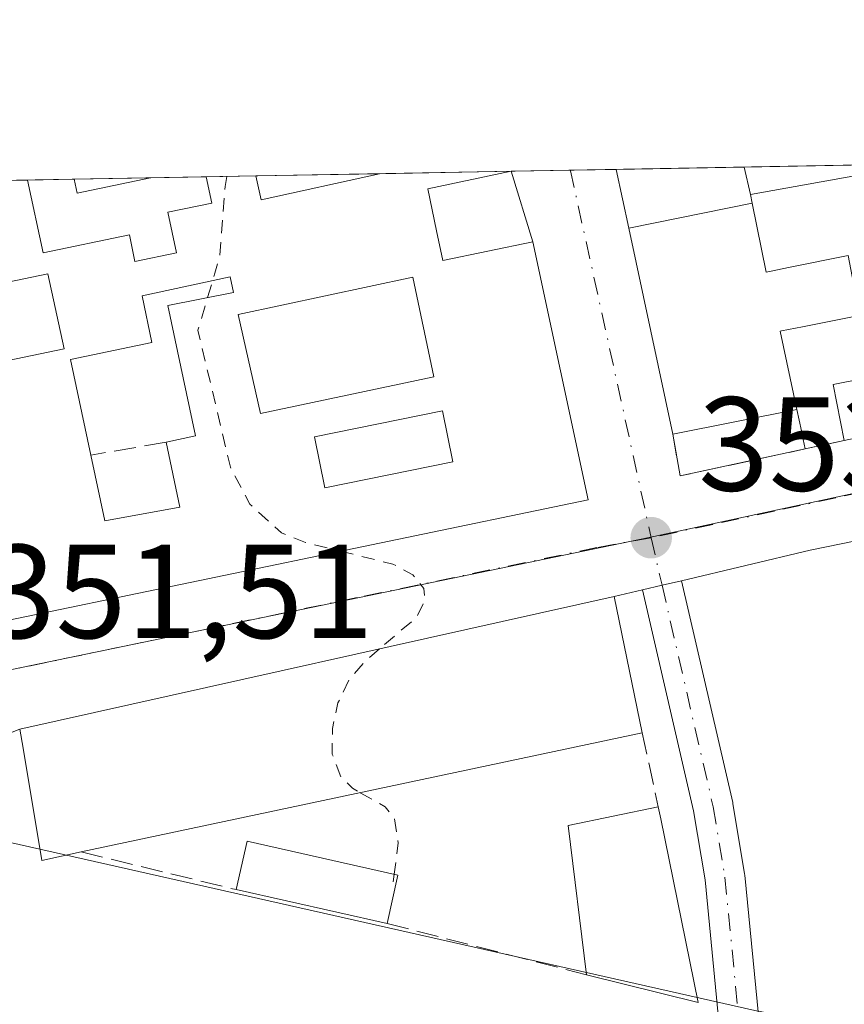
# Model space of a CAD drawing. Units: metres. Extents: x 625210 to 628683, y 4690228 to 4692603.
# Drawn here: x 627977 to 628039, y 4692529 to 4692603 of the extents above; entities that cross this region are included whole.
import ezdxf

# ---------------------------------------------------------------- set-up
doc = ezdxf.new("R2010")
doc.units = ezdxf.units.M
doc.header["$MEASUREMENT"] = 0
for name, pattern in [('DGN Style 2', [1.6480167562047852, 0.988810053722871, -0.6592067024819142]), ('DGN Style 3', [2.307223458686699, 1.648016756204785, -0.6592067024819142]), ('DGN Style 4', [2.6384748266838614, 1.318413404963828, -0.6592067024819142, 0.001648016756204785, -0.6592067024819142])]:
    doc.linetypes.add(name, pattern=pattern)
for name, color, linetype, lineweight in [('Comarca CxS', 21, 'Continuous', 0), ('Comunidad Autónoma CxS', 142, 'Continuous', 0), ('Curva de nivel auxiliar', 30, 'DGN Style 2', 0), ('Edificación Cxs', 1, 'Continuous', 13), ('Municipio CxS', 4, 'Continuous', 0), ('Muro lineal', 1, 'DGN Style 3', 13), ('Núcleo urbano CxS', 7, 'Continuous', 0), ('Pastizal CxS', 92, 'Continuous', 0), ('Pista no pavimentada Cxs', 111, 'Continuous', 0), ('Pista no pavimentada eje', 91, 'DGN Style 4', 0), ('Prado CxS', 92, 'Continuous', 0), ('Provincia CxS', 1, 'Continuous', 0), ('Punto de cota en terreno', 7, 'Continuous', 0), ('Rótulo de punto de cota en terreno', 7, 'Continuous', 0), ('Vía urbana Cxs', 4, 'Continuous', 0), ('Vía urbana eje', 4, 'DGN Style 4', 0)]:
    doc.layers.add(name, color=color, linetype=linetype, lineweight=lineweight)
doc.styles.add('Style-Arial', font='txt')

# ---------------------------------------------------------------- blocks, each defined once
blk = doc.blocks.new('5PATER')
at = {"layer": 'Prado CxS', "linetype": 'Continuous', "lineweight": 0}
h = blk.add_hatch(color=51, dxfattribs=at)
edge = h.paths.add_edge_path()
edge.add_ellipse((0, 0), major_axis=(-0.1095731443231308, -0.1110710700762829), ratio=0.9994222409660322, start_angle=0, end_angle=360)
blk = doc.blocks.new('*U17')
at = {"layer": 'Vía urbana Cxs', "color": 4, "linetype": 'Continuous', "lineweight": 0}
for points in [[(627974.7301000003, 4692557.870100001, 352.5954000000056), (628019.5301000001, 4692567.170100001, 354.3108000000066), (628015.3701, 4692586.5101, 354.1172999999981), (628013.7456, 4692591.7928, 354.8481999999931), (628021.6255999999, 4692591.935699999, 353.9783000000025), (628022.5701000001, 4692587.530099999, 354.1198000000004), (628025.8701, 4692572.0801, 354.5363999999972), (628026.4200999998, 4692568.950099999, 353.6695000000037), (628035.8000999996, 4692570.9801, 355.0103999999992), (628038.7301000003, 4692571.600099999, 355.3147000000026), (628045.3306999998, 4692573.002900001, 356.3546999999962), (628047.1370999999, 4692573.386700001, 356.8012000000017), (628047.1457000002, 4692573.388499999, 356.8035999999993), (628049.4167, 4692573.871300001, 358.0188000000053), (628059.0992999999, 4692575.929099999, 359.3503000000055), (628062.3501000004, 4692576.620100001, 357.9446999999927), (628071.4001000002, 4692578.550100001, 356.0564000000013), (628070.8201000001, 4692581.2301, 356.6897999999928), (628068.3197, 4692592.782500001, 357.6613999999972), (628075.8503000002, 4692592.9191, 358.2145000000019)], [(628076.0584000006, 4692571.5231, 358.6287000000011), (628036.1591999996, 4692563.3739, 353.7253000000055), (628026.5257000001, 4692561.0869, 353.2250000000058), (628025.0641000001, 4692560.749600001, 353.3798999999999), (628023.6026, 4692560.4123, 353.6046999999962), (628021.4600999998, 4692559.9101, 354.0163999999932), (627976.8901000004, 4692549.960100001, 353.6897999999928), (627973.7600999996, 4692548.7301, 352.3077000000048), (627971.9700999996, 4692548.8201, 351.5141000000003), (627970.5164000001, 4692548.893200001, 351.4998000000051), (627970.1801000005, 4692548.9101, 351.4968999999983), (627970.1776000002, 4692548.8397, 351.4948000000004), (627965.039, 4692548.028100001, 351.4529999999941), (627955.6199000003, 4692546.546399999, 350.5951999999961), (627934.5590000004, 4692542.101399999, 349.3003999999929), (627922.5100999996, 4692538.640100001, 348.4397999999928)]]:
    blk.add_polyline3d(points, dxfattribs=at)
blk = doc.blocks.new('*U18')
at = {"layer": 'Edificación Cxs', "color": 1, "linetype": 'Continuous', "lineweight": 13, "flags": 128}
for points, elevation in [([(628007.4901000002, 4692590.4801), (628008.1401000004, 4692587.3301), (628008.6101000002, 4692585.100099999), (628015.3701, 4692586.5101), (628019.5301000001, 4692567.170100001), (627974.7301000003, 4692557.870100001), (627970.7301000003, 4692576.5001), (627980.2200999996, 4692578.4801), (627979.0100999996, 4692584.100099999), (627969.5100999996, 4692582.130100001), (627967.6209000006, 4692590.956300001), (627977.4811000006, 4692591.1351), (627978.6601, 4692585.690099999), (627985.1201, 4692587.030099999), (627985.5301000001, 4692585.030099999), (627988.6401000004, 4692585.6801), (627988.0100999996, 4692588.720100001), (627991.3000999996, 4692589.4101), (627990.8800999997, 4692591.370100001), (627990.8784999996, 4692591.3781), (627994.5988999996, 4692591.445499999), (627994.6001000004, 4692591.440099999), (627995.0000999998, 4692589.6501), (628003.8607000001, 4692591.613500001), (628013.7456999999, 4692591.7929)], 357.5914999999951), ([(627982.2301000003, 4692570.5101), (627983.2801000001, 4692565.5801), (627988.9001000002, 4692566.600099999), (627987.8701, 4692571.4801), (627990.0800999999, 4692571.960100001), (627988.7301000003, 4692578.3101), (627988.0018999996, 4692581.730599999), (627992.9172, 4692582.713099999), (627992.6700999998, 4692583.870100001), (627986.0701000001, 4692582.460100001), (627986.8000999996, 4692578.960100001), (627980.7100999998, 4692577.670100001)], 357.5914999999949)]:
    blk.add_lwpolyline(points, close=True, dxfattribs=dict(at, elevation=elevation))
at = {"layer": 'Edificación Cxs', "color": 1, "linetype": 'Continuous', "lineweight": 13}
for points in [[(627993.2702000003, 4692581.0601, 357.591499999995), (627994.9600999998, 4692573.640100001, 357.591499999995), (628007.9401000004, 4692576.390100001, 357.591499999995), (628006.3701, 4692583.850099999, 357.591499999995)], [(628008.6001000004, 4692573.840100001, 357.591499999995), (627999.0000999998, 4692571.880100001, 357.591499999995), (627999.7801000001, 4692568.050100001, 357.591499999995), (628009.3701, 4692570.0101, 357.591499999995)]]:
    blk.add_3dface(points, dxfattribs=at)

msp = doc.modelspace()

# ---------------------------------------------------------------- linework, layer by layer
at = {"layer": 'Comarca CxS', "color": 21, "linetype": 'Continuous', "lineweight": 0, "flags": 128}
msp.add_lwpolyline([(626391.3256, 4690248.390100001), (625251.2700009327, 4690227.72998309), (625219.4554000006, 4692005.7866), (625218.3196944396, 4692069.261234201), (625215.7564000001, 4692212.521700001), (625209.880000934, 4692540.939983065), (625693.6762524635, 4692549.714447599), (625861.7723043516, 4692552.76313431), (625886.8067801885, 4692553.217200954), (625913.5150753591, 4692553.701600518), (625920.4384015882, 4692553.827153357), (628640.5000009612, 4692603.159983069), (628683.0200009588, 4690289.919983093), (627018.0468999996, 4690259.747500001)], close=True, dxfattribs=at)
at = {"layer": 'Comunidad Autónoma CxS', "color": 142, "linetype": 'Continuous', "lineweight": 0, "flags": 128}
msp.add_lwpolyline([(626391.3256, 4690248.390100001), (625251.2700009327, 4690227.72998309), (625219.4554000006, 4692005.7866), (625218.3196944396, 4692069.261234201), (625215.7564000001, 4692212.521700001), (625209.880000934, 4692540.939983065), (625693.6762524635, 4692549.714447599), (625861.7723043516, 4692552.76313431), (625886.8067801885, 4692553.217200954), (625913.5150753591, 4692553.701600518), (625920.4384015882, 4692553.827153357), (628640.5000009612, 4692603.159983069), (628683.0200009588, 4690289.919983093), (627018.0468999996, 4690259.747500001)], close=True, dxfattribs=at)
at = {"layer": 'Curva de nivel auxiliar', "color": 30, "linetype": 'DGN Style 2', "lineweight": 0, "elevation": 352.5, "flags": 128}
for points in [[(627992.4157999996, 4692591.405999999), (627992.2999999998, 4692590.6501), (627991.8799999999, 4692585.390100001), (627991.5199999996, 4692584.1501), (627990.2599999999, 4692579.870100001), (627992.6900000004, 4692569.610099999), (627994.1399999997, 4692566.8301), (627996.5199999996, 4692564.690099999), (627998.3300000001, 4692563.960100001), (628000.9478000002, 4692563.3126)], [(628000.9478000002, 4692563.3126), (628004.8799999999, 4692562.340100001), (628006.3799999999, 4692561.540100001), (628007.1900000004, 4692560.5001), (628007.29, 4692559.670100001), (628006.6600000003, 4692558.350099999), (628003.8663999997, 4692555.9824)], [(628003.8663999997, 4692555.9824), (628002.79, 4692555.0701), (628001.5800000001, 4692553.630100001), (628000.7599999999, 4692551.9301), (628000.3399999999, 4692550.0101), (628000.3300000001, 4692548.100099999), (628000.9900000002, 4692546.370100001), (628001.8499999996, 4692545.530099999), (628002.4291000003, 4692545.2016)], [(628002.4291000003, 4692545.2016), (628004.2999999998, 4692544.140100001), (628004.9900000002, 4692543.270099999), (628005.2800000003, 4692541.4301), (628004.9824999999, 4692539.082400001)], [(628004.9824999999, 4692539.082400001), (628004.9100000003, 4692538.5101)]]:
    msp.add_lwpolyline(points, dxfattribs=at)
at = {"layer": 'Edificación Cxs', "color": 1, "linetype": 'Continuous', "lineweight": 13, "elevation": 360.5678999999943, "flags": 128}
for points in [[(628040.3501000004, 4692591.600099999), (628031.6901000004, 4692590.050100001), (628031.2301000003, 4692592.100099999), (628031.2279000003, 4692592.1099), (628051.2653999999, 4692592.473200001)], [(628047.0701000001, 4692582.440099999), (628035.5843000002, 4692580.1359), (628034.0321000004, 4692579.8245), (628033.9101, 4692579.800100001), (628035.1700999998, 4692573.940099999), (628025.8701, 4692572.0801), (628022.5701000001, 4692587.530099999), (628031.8201000001, 4692589.4101), (628032.8701, 4692584.2301), (628033.1233000001, 4692584.281300001), (628033.1268999996, 4692584.2819), (628034.6797000002, 4692584.5955), (628039.0100999996, 4692585.470100001)], [(628045.3306999998, 4692573.002900001), (628038.7301000003, 4692571.600099999), (628037.8901000004, 4692575.800100001), (628044.4779000003, 4692577.117699999)]]:
    msp.add_lwpolyline(points, dxfattribs=at)
at = {"layer": 'Edificación Cxs', "color": 1, "linetype": 'Continuous', "lineweight": 13, "extrusion": (-0.1156371259315981, -0.002096617244077238, 0.9932893129911403), "elevation": -82109.00486840641, "flags": 128}
msp.add_lwpolyline([(-4680436.028487967, 708251.9002242358), (-4680436.028487967, 708272.0764135532)], dxfattribs=at)
at = {"layer": 'Edificación Cxs', "color": 1, "linetype": 'Continuous', "lineweight": 13, "extrusion": (-0.09364102770785156, -0.001698556738106415, 0.9956045765437326), "elevation": -66422.4703846008, "flags": 128}
msp.add_lwpolyline([(-4680430.313168199, 709895.7361579202), (-4680430.313168199, 709905.0403774581)], dxfattribs=at)
at = {"layer": 'Edificación Cxs', "color": 1, "linetype": 'Continuous', "lineweight": 13, "extrusion": (-0.09210804475769666, 0.4370001231469341, 0.8947329213013672), "elevation": 1993138.018260336, "flags": 128}
msp.add_lwpolyline([(-1582303.156757689, -3992306.272989003), (-1582303.156818184, -3992306.266878717), (-1582303.179045262, -3992304.217017918), (-1582312.254086911, -3992304.3218093)], dxfattribs=at)
msp.add_lwpolyline([(-1582303.156757689, -3992306.272989003), (-1582303.156818184, -3992306.266878717), (-1582303.179045262, -3992304.217017918), (-1582312.254086911, -3992304.3218093)], dxfattribs=at)
at = {"layer": 'Edificación Cxs', "color": 1, "linetype": 'Continuous', "lineweight": 13, "extrusion": (0.1799663440369925, 0.003264336403587584, 0.9836673518633232), "elevation": 128688.5886242274, "flags": 128}
msp.add_lwpolyline([(4680430.618991912, -701294.1574759952), (4680430.618991912, -701304.2082578699)], dxfattribs=at)
at = {"layer": 'Edificación Cxs', "color": 1, "linetype": 'Continuous', "lineweight": 13, "extrusion": (0.3859905123438386, 0.08099778527670097, 0.9189399779968278), "elevation": 622822.97408324, "flags": 128}
msp.add_lwpolyline([(4463589.628521024, -1450268.352986085), (4463589.628521025, -1450261.3973116)], dxfattribs=at)
at = {"layer": 'Edificación Cxs', "color": 1, "linetype": 'Continuous', "lineweight": 13, "extrusion": (-0.9758478496077024, -0.2184231005883036, 0.003510490765530829), "elevation": -1637832.193069986, "flags": 128}
msp.add_lwpolyline([(-4442104.651784766, 6105.631710892035), (-4442106.752760429, 6105.311908921484), (-4442106.76280433, 6105.310108910395)], dxfattribs=at)
at = {"layer": 'Edificación Cxs', "color": 1, "linetype": 'Continuous', "lineweight": 13, "extrusion": (-0.09796059940530151, -0.001776369150618639, 0.9951887084753297), "elevation": -69499.99864580903, "flags": 128}
msp.add_lwpolyline([(-4680434.245034936, 709548.0034113771), (-4680434.245034937, 709557.9129098655)], dxfattribs=at)
at = {"layer": 'Edificación Cxs', "color": 1, "linetype": 'Continuous', "lineweight": 13, "flags": 128}
for points, elevation in [([(627986.7100999998, 4692591.300100001), (627981.1901000004, 4692590.1501), (627980.9801000003, 4692591.190099999), (627980.9782999996, 4692591.1985), (627986.7229000004, 4692591.3027)], 353.4308000000019), ([(627988.9001000002, 4692566.600099999), (627983.2801000001, 4692565.5801), (627982.2301000003, 4692570.5101), (627980.7100999998, 4692577.670100001), (627986.8000999996, 4692578.960100001), (627986.0701000001, 4692582.460100001), (627992.6700999998, 4692583.870100001), (627992.9172, 4692582.713099999), (627988.0018999996, 4692581.730599999), (627988.7301000003, 4692578.3101), (627990.0800999999, 4692571.960100001), (627987.8701, 4692571.4801)], 356.426900000006), ([(627981.5100999996, 4692540.7601), (627978.5601000005, 4692540.120100001), (627977.1401000004, 4692548.550100001), (627976.8901000004, 4692549.960100001), (628021.4600999998, 4692559.9101), (628023.5701000001, 4692549.690099999)], 354.915599999993), ([(628024.9600999998, 4692543.2501), (628027.7801000001, 4692529.4801), (628019.3901000004, 4692531.550100001), (628018.0301000001, 4692542.7401), (628024.7801000001, 4692544.130100001)], 354.6515999999974)]:
    msp.add_lwpolyline(points, close=True, dxfattribs=dict(at, elevation=elevation))
at = {"layer": 'Edificación Cxs', "color": 1, "linetype": 'Continuous', "lineweight": 13, "extrusion": (-0.007117207779295598, -0.0001290974220144323, 0.9999746640226852), "elevation": -4721.891583778878, "flags": 128}
msp.add_lwpolyline([(627967.5881704239, 4692590.628019664), (627973.3329160212, 4692590.732219666)], dxfattribs=at)
at = {"layer": 'Edificación Cxs', "color": 1, "linetype": 'Continuous', "lineweight": 13, "extrusion": (-0.006496986076389059, -0.02019420639284536, 0.9997749662799557), "elevation": -98489.82848715923, "flags": 128}
msp.add_lwpolyline([(-839367.5566014732, 4658384.097663066), (-839372.4591398533, 4658381.311714353), (-839372.9775643151, 4658382.237630242), (-839372.9818504464, 4658382.245077881)], dxfattribs=at)
at = {"layer": 'Edificación Cxs', "color": 1, "linetype": 'Continuous', "lineweight": 13, "extrusion": (-0.1191561996940718, -0.02420359487861037, 0.9925804683094558), "elevation": -188055.2816715605, "flags": 128}
msp.add_lwpolyline([(-4473673.085323355, 1538071.818842192), (-4473673.085323355, 1538071.805683164)], dxfattribs=at)
at = {"layer": 'Edificación Cxs', "color": 1, "linetype": 'Continuous', "lineweight": 13, "extrusion": (-0.1762318287597959, -0.003192674208137843, 0.9843435118714294), "elevation": -125304.3367505172, "flags": 128}
msp.add_lwpolyline([(-4680446.485565445, 701787.7388193577), (-4680446.485565445, 701791.519014407)], dxfattribs=at)
at = {"layer": 'Edificación Cxs', "color": 1, "linetype": 'Continuous', "lineweight": 13, "extrusion": (-0.203482504185259, -0.01706602554390367, 0.978929834698397), "elevation": -207528.7654672234, "flags": 128}
msp.add_lwpolyline([(-4623666.463147162, 996639.1499518923), (-4623682.134895316, 996637.1097643275), (-4623683.235236992, 996646.6863048536)], dxfattribs=at)
at = {"layer": 'Edificación Cxs', "color": 1, "linetype": 'Continuous', "lineweight": 13, "extrusion": (-0.01919070272827077, -0.05626529756386819, 0.9982314026411133), "elevation": -275726.0018944081, "flags": 128}
msp.add_lwpolyline([(-920447.5983946889, 4635883.806438418), (-920451.4925390081, 4635890.371838184), (-920462.9904449104, 4635883.490195743)], dxfattribs=at)
msp.add_lwpolyline([(-920447.5983946889, 4635883.806438418), (-920451.4925390081, 4635890.371838184), (-920462.9904449104, 4635883.490195743)], dxfattribs=at)
at = {"layer": 'Edificación Cxs', "color": 1, "linetype": 'Continuous', "lineweight": 13, "extrusion": (0.0003667782494451345, 0.005177804491173004, 0.9999865278164337), "elevation": 24883.3258680387, "flags": 128}
msp.add_lwpolyline([(627993.0974826203, 4692515.121891122), (627994.7873686417, 4692507.701791657), (628007.7673747379, 4692510.451828521)], dxfattribs=at)
msp.add_lwpolyline([(627993.0974826203, 4692515.121891122), (627994.7873686417, 4692507.701791657), (628007.7673747379, 4692510.451828521)], dxfattribs=at)
at = {"layer": 'Edificación Cxs', "color": 1, "linetype": 'Continuous', "lineweight": 13, "extrusion": (-0.04081037905039426, 0.2029918855726492, 0.9783296005710058), "elevation": 927273.5221334101, "flags": 128}
msp.add_lwpolyline([(-1540598.035276429, -4379649.609828374), (-1540598.035276429, -4379653.602997323)], dxfattribs=at)
msp.add_lwpolyline([(-1540598.035276429, -4379649.609828374), (-1540598.035276429, -4379653.602997323)], dxfattribs=at)
at = {"layer": 'Edificación Cxs', "color": 1, "linetype": 'Continuous', "lineweight": 13, "extrusion": (-0.1456571229860291, -0.02913142458585409, 0.9889061444975613), "elevation": -227827.1478402732, "flags": 128}
msp.add_lwpolyline([(-4478279.49473711, 1519139.902254069), (-4478279.49473711, 1519130.311681346)], dxfattribs=at)
at = {"layer": 'Edificación Cxs', "color": 1, "linetype": 'Continuous', "lineweight": 13, "extrusion": (-0.0326353991739086, 0.1546220853877039, 0.9874345251362834), "elevation": 705430.0826739749, "flags": 128}
msp.add_lwpolyline([(-1583540.172577221, -4405601.026100891), (-1583540.172577221, -4405606.077083294)], dxfattribs=at)
msp.add_lwpolyline([(-1583540.172577221, -4405601.026100891), (-1583540.172577221, -4405606.077083294)], dxfattribs=at)
at = {"layer": 'Edificación Cxs', "color": 1, "linetype": 'Continuous', "lineweight": 13, "extrusion": (0.03602489029680191, 0.1222082367692795, 0.9918504696499605), "elevation": 596445.405600641, "flags": 128}
msp.add_lwpolyline([(724484.8884459708, -4640469.192207682), (724482.4873189165, -4640464.723864438), (724477.3850650681, -4640467.312411077)], dxfattribs=at)
msp.add_lwpolyline([(724484.8884459708, -4640469.192207682), (724482.4873189165, -4640464.723864438), (724477.3850650681, -4640467.312411077)], dxfattribs=at)
at = {"layer": 'Edificación Cxs', "color": 1, "linetype": 'Continuous', "lineweight": 13, "extrusion": (0.007625579456176254, 0.001619030540724725, 0.9999696141773837), "elevation": 12740.99452207214, "flags": 128}
msp.add_lwpolyline([(628002.6062857477, 4692535.212221951), (627960.5449525538, 4692526.282210248)], dxfattribs=at)
at = {"layer": 'Edificación Cxs', "color": 1, "linetype": 'Continuous', "lineweight": 13, "extrusion": (-0.1076054295624215, 0.009736667426108129, 0.9941459997586471), "elevation": -21536.7017524746, "flags": 128}
msp.add_lwpolyline([(-4730033.681148564, 201440.7457622826), (-4730044.703060018, 201438.3689757634), (-4730046.695692421, 201445.0050970029)], dxfattribs=at)
at = {"layer": 'Edificación Cxs', "color": 1, "linetype": 'Continuous', "lineweight": 13, "extrusion": (-0.03159297441306386, 0.1544545419543862, 0.987494647295567), "elevation": 705293.6583567925, "flags": 128}
msp.add_lwpolyline([(-1555653.4343847, -4415528.15760476), (-1555653.4343847, -4415527.248009485)], dxfattribs=at)
at = {"layer": 'Edificación Cxs', "color": 1, "linetype": 'Continuous', "lineweight": 13, "extrusion": (-0.01952887537159194, -0.04223677912479132, 0.9989167520448762), "elevation": -210108.2665396665, "flags": 128}
msp.add_lwpolyline([(-1399314.567513907, 4517980.841904988), (-1399306.228912991, 4517969.514466213), (-1399314.713023849, 4517967.870472538)], dxfattribs=at)
at = {"layer": 'Edificación Cxs', "color": 1, "linetype": 'Continuous', "lineweight": 13, "extrusion": (-0.01440606721010802, -0.4430775123294652, 0.896367549220447), "elevation": -2087888.427241069, "flags": 128}
msp.add_lwpolyline([(475170.4897692824, 4222466.415503159), (475171.1913739846, 4222470.49277027), (475182.5879363799, 4222468.070997672)], dxfattribs=at)
at = {"layer": 'Edificación Cxs', "color": 1, "linetype": 'Continuous', "lineweight": 13, "extrusion": (-0.03205437646928126, -0.1418992519869608, 0.9893619758383211), "elevation": -685648.0141047714, "flags": 128}
msp.add_lwpolyline([(-421399.3681790819, 4665471.311703926), (-421399.3681790819, 4665467.550224452)], dxfattribs=at)
at = {"layer": 'Edificación Cxs', "color": 1, "linetype": 'Continuous', "lineweight": 13, "extrusion": (-0.01570033125779223, 0.003522865845361449, 0.9998705361268684), "elevation": 7024.545973826716, "flags": 128}
msp.add_lwpolyline([(-4716182.817564734, -414545.9878058565), (-4716182.817564734, -414557.5907734464)], dxfattribs=at)
at = {"layer": 'Edificación Cxs', "color": 1, "linetype": 'Continuous', "lineweight": 13}
for points in [[(628031.8201000001, 4692589.4101, 356.0752999999968), (628032.8701, 4692584.2301, 356.6784999999945), (628033.1233000001, 4692584.281300001, 356.6116000000038), (628033.1268999996, 4692584.2819, 356.6106), (628034.6797000002, 4692584.5955, 356.1875), (628039.0100999996, 4692585.470100001, 355.5163999999932), (628039.4269000003, 4692583.376900001, 355.9722000000039), (628039.4600999998, 4692583.210100001, 356.004700000005), (628041.9401000004, 4692583.710100001, 356.084799999997), (628041.8860999999, 4692583.9779, 356.0647000000026), (628041.8844999997, 4692583.985300001, 356.0641000000033), (628040.3501000004, 4692591.600099999, 356.8407000000007), (628031.6901000004, 4692590.050100001, 355.9992999999959)], [(628007.4901000002, 4692590.4801, 357.591499999995), (628008.1401000004, 4692587.3301, 357.5323999999964), (628008.6101000002, 4692585.100099999, 356.5608999999968), (628015.3701, 4692586.5101, 354.1172999999981), (628019.5301000001, 4692567.170100001, 354.3108000000066), (627974.7301000003, 4692557.870100001, 352.5954000000056), (627970.7301000003, 4692576.5001, 352.9468999999954), (627980.2200999996, 4692578.4801, 354.281799999997), (627979.0100999996, 4692584.100099999, 354.2407999999996), (627969.5100999996, 4692582.130100001, 352.8421999999992), (627967.6209000006, 4692590.956300001, 353.5608000000066)], [(627977.4811000006, 4692591.1351, 354.5317000000068), (627978.6601, 4692585.690099999, 354.3767999999982), (627985.1201, 4692587.030099999, 353.3983000000007), (627985.5301000001, 4692585.030099999, 353.9326000000001), (627988.6401000004, 4692585.6801, 354.6097000000009), (627988.0100999996, 4692588.720100001, 353.8929000000062), (627991.3000999996, 4692589.4101, 355.8993000000046), (627990.8800999997, 4692591.370100001, 355.1224999999977), (627990.8784999996, 4692591.3781, 355.1196000000054)], [(627987.8701, 4692571.4801, 353.9772999999986), (627990.0800999999, 4692571.960100001, 354.6664000000019), (627988.7301000003, 4692578.3101, 354.1223999999929), (627988.0018999996, 4692581.730599999, 354.570200000002), (627992.9172, 4692582.713099999, 356.0817999999999), (627992.6700999998, 4692583.870100001, 356.4269000000059), (627986.0701000001, 4692582.460100001, 354.5524000000005), (627986.8000999996, 4692578.960100001, 353.8521999999939), (627980.7100999998, 4692577.670100001, 354.2020000000048), (627982.2301000003, 4692570.5101, 354.5359999999928)], [(627987.8701, 4692571.4801, 353.9772999999986), (627990.0800999999, 4692571.960100001, 354.6664000000019), (627988.7301000003, 4692578.3101, 354.1223999999929), (627988.0018999996, 4692581.730599999, 354.570200000002), (627992.9172, 4692582.713099999, 356.0817999999999), (627992.6700999998, 4692583.870100001, 356.4269000000059), (627986.0701000001, 4692582.460100001, 354.5524000000005), (627986.8000999996, 4692578.960100001, 353.8521999999939), (627980.7100999998, 4692577.670100001, 354.2020000000048), (627982.2301000003, 4692570.5101, 354.5359999999928)], [(628038.7301000003, 4692571.600099999, 355.3147000000026), (628037.8901000004, 4692575.800100001, 355.9410999999964), (628044.4779000003, 4692577.117699999, 356.9896000000008), (628044.8400999998, 4692577.190099999, 357.2131999999983), (628044.4401000004, 4692579.1601, 357.1067999999942), (628047.6001000004, 4692579.780099999, 358.9860000000044), (628047.0809000004, 4692582.385700001, 358.7237000000023), (628047.0701000001, 4692582.440099999, 358.718399999998), (628035.5843000002, 4692580.1359, 356.5402999999933), (628034.0321000004, 4692579.8245, 356.886599999998), (628033.9101, 4692579.800100001, 356.914300000004), (628035.1700999998, 4692573.940099999, 355.9609999999957)], [(628008.6001000004, 4692573.840100001, 356.0959000000003), (627999.0000999998, 4692571.880100001, 356.7486000000063), (627999.7801000001, 4692568.050100001, 357.5901000000013), (628009.3701, 4692570.0101, 356.9226999999955)], [(628008.6001000004, 4692573.840100001, 356.0959000000003), (627999.0000999998, 4692571.880100001, 356.7486000000063), (627999.7801000001, 4692568.050100001, 357.5901000000013), (628009.3701, 4692570.0101, 356.9226999999955)], [(627981.5100999996, 4692540.7601, 354.915599999993), (627978.5601000005, 4692540.120100001, 353.3050999999978), (627977.1401000004, 4692548.550100001, 354.5095000000001), (627976.8901000004, 4692549.960100001, 353.6897999999928), (628021.4600999998, 4692559.9101, 354.0163999999932), (628023.5701000001, 4692549.690099999, 354.5804000000062)]]:
    msp.add_polyline3d(points, dxfattribs=at)
for points in [[(628003.8607000001, 4692591.613500001, 356.7041000000027), (627995.0000999998, 4692589.6501, 356.7041000000027), (627994.6001000004, 4692591.440099999, 356.7041000000027), (627994.5988999996, 4692591.445499999, 356.7041000000027)], [(628007.9401000004, 4692576.390100001, 356.1382000000012), (627994.9600999998, 4692573.640100001, 356.1382000000012), (627993.2702000003, 4692581.0601, 356.1382000000012), (628006.3701, 4692583.850099999, 356.1382000000012)], [(628009.3701, 4692570.0101, 357.5901000000013), (627999.7801000001, 4692568.050100001, 357.5901000000013), (627999.0000999998, 4692571.880100001, 357.5901000000013), (628008.6001000004, 4692573.840100001, 357.5901000000013)], [(628005.2600999996, 4692539.020099999, 354.9176000000007), (628004.4401000004, 4692535.390100001, 354.9176000000007), (627993.1201, 4692537.9301, 354.9176000000007), (627993.9401000004, 4692541.5601, 354.9176000000007)]]:
    msp.add_3dface(points, dxfattribs=at)
at = {"layer": 'Municipio CxS', "color": 4, "linetype": 'Continuous', "lineweight": 0, "flags": 128}
msp.add_lwpolyline([(625920.4384015882, 4692553.827153357), (628640.5000009612, 4692603.159983069), (628683.0200009588, 4690289.919983093), (627018.0468999996, 4690259.747500001), (626391.3256, 4690248.390100001), (625251.2700009327, 4690227.72998309)], dxfattribs=at)
at = {"layer": 'Muro lineal', "color": 1, "linetype": 'DGN Style 3', "lineweight": 13, "extrusion": (-0.02301001295577413, 0.1132800640835165, 0.9932966155106991), "elevation": 517479.4971669765, "flags": 128}
msp.add_lwpolyline([(-1549569.710370319, -4443632.972188134), (-1549569.710370319, -4443632.314711138)], dxfattribs=at)
at = {"layer": 'Muro lineal', "color": 1, "linetype": 'DGN Style 3', "lineweight": 13, "extrusion": (0.06238511774541649, -0.2931110293758571, 0.9540408909172163), "elevation": -1335925.528620509, "flags": 128}
msp.add_lwpolyline([(1591152.067362048, 4254199.873701975), (1591152.067362048, 4254196.701614279)], dxfattribs=at)
at = {"layer": 'Muro lineal', "color": 1, "linetype": 'DGN Style 3', "lineweight": 13, "extrusion": (-0.07656085955841735, -0.2786052760439086, 0.9573492230864211), "elevation": -1355118.125024882, "flags": 128}
msp.add_lwpolyline([(-637849.6923426001, 4491263.962778458), (-637848.3326226885, 4491260.962432249), (-637839.8258193885, 4491265.603295362)], dxfattribs=at)
at = {"layer": 'Muro lineal', "color": 1, "linetype": 'DGN Style 3', "lineweight": 13, "extrusion": (-0.0988964496943664, -0.02092689376146244, 0.9948776594915308), "elevation": -159958.253363678, "flags": 128}
msp.add_lwpolyline([(-4460898.401683762, 1577802.206189143), (-4460898.401683761, 1577799.195890405)], dxfattribs=at)
at = {"layer": 'Muro lineal', "color": 1, "linetype": 'DGN Style 3', "lineweight": 13, "extrusion": (0.09575908914547097, 0.01646920506213612, 0.9952682865090454), "elevation": 137770.7707905129, "flags": 128}
msp.add_lwpolyline([(4518230.789830427, -1407553.100484903), (4518230.789830428, -1407547.350472234)], dxfattribs=at)
at = {"layer": 'Muro lineal', "color": 1, "linetype": 'DGN Style 3', "lineweight": 13, "extrusion": (0.002697997949966963, -0.01239741206421446, 0.9999195092512057), "elevation": -56126.51397575273, "flags": 128}
msp.add_lwpolyline([(628020.3272613887, 4692214.467323657), (628021.5374517945, 4692208.906896336)], dxfattribs=at)
at = {"layer": 'Muro lineal', "color": 1, "linetype": 'DGN Style 3', "lineweight": 13, "extrusion": (0.1451433710559183, -0.03537947804290497, 0.9887778791882106), "elevation": -74521.35675643558, "flags": 128}
msp.add_lwpolyline([(4707772.499250805, 495605.0351615255), (4707772.499250804, 495592.94959864)], dxfattribs=at)
at = {"layer": 'Muro lineal', "color": 1, "linetype": 'DGN Style 3', "lineweight": 13, "extrusion": (-0.0470818599434028, 0.01209326703555274, 0.998817826911733), "elevation": 27533.34559566851, "flags": 128}
msp.add_lwpolyline([(-4701236.770848353, -558473.6594044188), (-4701236.770848354, -558458.2058481473)], dxfattribs=at)
at = {"layer": 'Núcleo urbano CxS', "color": 7, "linetype": 'Continuous', "lineweight": 0, "extrusion": (-0.06368970806516634, -0.001154758379922556, 0.9979690814948418), "elevation": -45065.46392130038, "flags": 128}
msp.add_lwpolyline([(-4680436.028487967, 711569.915784192), (-4680436.028487967, 711589.9973614649)], dxfattribs=at)
at = {"layer": 'Núcleo urbano CxS', "color": 7, "linetype": 'Continuous', "lineweight": 0, "extrusion": (-0.02583126918486194, -0.0004682801317064587, 0.9996662074142636), "elevation": -18066.92404570613, "flags": 128}
msp.add_lwpolyline([(-4680437.869229262, 712717.8638500021), (-4680437.869229262, 712727.1301647859)], dxfattribs=at)
at = {"layer": 'Núcleo urbano CxS', "color": 7, "linetype": 'Continuous', "lineweight": 0, "extrusion": (-0.00854535150032273, -0.0001550902462025224, 0.9999634757903669), "elevation": -5741.52390597075, "flags": 128}
msp.add_lwpolyline([(627983.9454189463, 4692590.779381049), (627993.8305801131, 4692590.958781051)], dxfattribs=at)
at = {"layer": 'Núcleo urbano CxS', "color": 7, "linetype": 'Continuous', "lineweight": 0, "extrusion": (0.009452311628836496, 0.0001713107771853477, 0.9999553112302014), "elevation": 7092.919806765172, "flags": 128}
msp.add_lwpolyline([(627982.3540877544, 4692590.646564022), (627986.7959863219, 4692590.727064022)], dxfattribs=at)
at = {"layer": 'Núcleo urbano CxS', "color": 7, "linetype": 'Continuous', "lineweight": 0, "extrusion": (-0.01691849973362271, -0.0003065444780385522, 0.9998568249490756), "elevation": -11710.84377268901, "flags": 128}
msp.add_lwpolyline([(-4680444.660749893, 712829.636706945), (-4680444.660749894, 712833.076163747)], dxfattribs=at)
at = {"layer": 'Núcleo urbano CxS', "color": 7, "linetype": 'Continuous', "lineweight": 0, "extrusion": (-0.03229774050599732, -0.0005862592862288087, 0.9994781199497349), "elevation": -22682.06065158306, "flags": 128}
msp.add_lwpolyline([(-4680421.267897807, 712721.9933547758), (-4680421.267897807, 712731.602351311)], dxfattribs=at)
at = {"layer": 'Núcleo urbano CxS', "color": 7, "linetype": 'Continuous', "lineweight": 0, "extrusion": (-0.03091762474628684, -0.0005603313870064967, 0.9995217789066853), "elevation": -21692.96962756718, "flags": 128}
msp.add_lwpolyline([(-4680441.47288185, 712566.048768464), (-4680441.47288185, 712575.91530604)], dxfattribs=at)
at = {"layer": 'Núcleo urbano CxS', "color": 7, "linetype": 'Continuous', "lineweight": 0, "extrusion": (0.01091877296519954, 0.0001982563432060894, 0.9999403687677366), "elevation": 8139.235501226714, "flags": 128}
msp.add_lwpolyline([(627936.20102896, 4692589.613567406), (627939.6984375827, 4692589.677067408)], dxfattribs=at)
at = {"layer": 'Núcleo urbano CxS', "color": 7, "linetype": 'Continuous', "lineweight": 0, "extrusion": (-0.004367841973641175, -7.922729756518552e-05, 0.9999904577942375), "elevation": -2762.567555083202, "flags": 128}
msp.add_lwpolyline([(627976.5260338142, 4692590.994356853), (627982.2706886496, 4692591.098556853)], dxfattribs=at)
at = {"layer": 'Núcleo urbano CxS', "color": 7, "linetype": 'Continuous', "lineweight": 0, "extrusion": (-0.0446514440010326, -0.0008101643272441921, 0.9990022983869384), "elevation": -31490.47152123633, "flags": 128}
msp.add_lwpolyline([(-4680426.629543618, 712316.9926346801), (-4680426.629543617, 712321.1530695317)], dxfattribs=at)
at = {"layer": 'Núcleo urbano CxS', "color": 7, "linetype": 'Continuous', "lineweight": 0, "extrusion": (-0.05066540610990633, -0.0009178712861931646, 0.9987152617918784), "elevation": -35772.71075343713, "flags": 128}
msp.add_lwpolyline([(-4680446.485565445, 711988.4257285409), (-4680446.485565445, 711992.1515256851)], dxfattribs=at)
at = {"layer": 'Núcleo urbano CxS', "color": 7, "linetype": 'Continuous', "lineweight": 0}
for points in [[(628085.1167000001, 4692515.004100001, 355.209600000002), (628063.7144999999, 4692508.217900001, 355.0247999999993), (628048.3907000005, 4692498.2575, 354.8000000000029), (628040.3141999999, 4692500.4121, 354.6457999999984), (628040.5530000003, 4692501.2764, 354.6524999999965), (628046.0782000005, 4692526.1939, 354.7063000000053), (628032.0109000001, 4692528.8695, 352.7115999999951), (627970.3942999998, 4692542.7623, 351.2312999999995), (627970.5085000005, 4692548.4945, 351.3413), (627970.6032999996, 4692553.2643, 351.4217000000062), (628024.1015, 4692564.324300001, 352.9253000000026), (628074.8837000001, 4692575.2733, 355.3796000000002), (628071.5597999999, 4692592.8413, 354.8708000000042), (628156.0242, 4692594.373199999, 356.4821999999986)], [(628071.5597999999, 4692592.841399999, 354.8708000000042), (628074.8837000001, 4692575.2733, 355.3796000000002), (628024.1015, 4692564.324300001, 352.9253000000026), (627970.6032999996, 4692553.2643, 351.4217000000062)], [(628071.5597999999, 4692592.841399999, 354.8708000000042), (628074.8837000001, 4692575.2733, 355.3796000000002), (628024.1015, 4692564.324300001, 352.9253000000026), (627970.6032999996, 4692553.2643, 351.4217000000062)], [(627970.6032999996, 4692553.2643, 351.4217000000062), (627970.5085000005, 4692548.4945, 351.3413), (627970.3942999998, 4692542.7623, 351.2312999999995), (628032.0109000001, 4692528.8695, 352.7115999999951), (628046.0782000005, 4692526.1939, 354.7063000000053), (628040.5530000003, 4692501.2764, 354.6524999999965), (628040.3141999999, 4692500.4121, 354.6457999999984), (628048.3907000005, 4692498.2575, 354.8000000000029)]]:
    msp.add_polyline3d(points, dxfattribs=at)
msp.add_polyline3d([(627970.6032999996, 4692553.2643, 351.4217000000062), (627966.4215000002, 4692576.435699999, 351.6110999999946), (627965.3975000001, 4692581.240300001, 351.6530999999959), (627964.7055000003, 4692584.500700001, 351.7045999999973), (627926.1579, 4692577.385299999, 351.3812000000034), (627923.3836000003, 4692590.153899999, 351.7854999999981), (628071.5597999999, 4692592.8413, 354.8708000000042), (628074.8837000001, 4692575.2733, 355.3796000000002), (628024.1015, 4692564.324300001, 352.9253000000026)], close=True, dxfattribs=at)
at = {"layer": 'Pastizal CxS', "color": 92, "linetype": 'Continuous', "lineweight": 0}
for points in [[(627833.2763, 4692484.295299999, 346.2326999999932), (627837.8809000002, 4692520.516100001, 345.0532999999996), (627838.3349000001, 4692524.0877, 344.948000000004), (627838.9779000003, 4692524.2269, 344.9524999999995), (627932.8383, 4692544.687100001, 349.2804000000033), (627933.2396999998, 4692544.7777, 349.3000999999931), (627959.9537000004, 4692550.843699999, 351.3426999999938), (627970.6032999996, 4692553.2643, 351.4217000000062), (627970.5085000005, 4692548.4945, 351.3413), (627970.3942999998, 4692542.7623, 351.2312999999995), (628032.0109000001, 4692528.8695, 352.7115999999951), (628046.0782000005, 4692526.1939, 354.7063000000053), (628040.5530000003, 4692501.2764, 354.6524999999965), (628040.3141999999, 4692500.4121, 354.6457999999984), (628048.3907000005, 4692498.2575, 354.8000000000029), (628042.0625, 4692483.553500001, 354.5155999999988)], [(627970.6032999996, 4692553.2643, 351.4217000000062), (627970.5085000005, 4692548.4945, 351.3413), (627970.3942999998, 4692542.7623, 351.2312999999995), (628032.0109000001, 4692528.8695, 352.7115999999951), (628046.0782000005, 4692526.1939, 354.7063000000053), (628040.5530000003, 4692501.2764, 354.6524999999965), (628040.3141999999, 4692500.4121, 354.6457999999984), (628048.3907000005, 4692498.2575, 354.8000000000029)]]:
    msp.add_polyline3d(points, dxfattribs=at)
at = {"layer": 'Pista no pavimentada Cxs', "color": 111, "linetype": 'Continuous', "lineweight": 0, "extrusion": (0.2251289629616617, -0.9743266026447269, 0.002149747564497108), "elevation": -4430699.381714285, "flags": 128}
msp.add_lwpolyline([(1668338.217329842, 9878.133030359564), (1668336.717194669, 9878.288030717724), (1668335.217299387, 9878.512731236931)], dxfattribs=at)
at = {"layer": 'Pista no pavimentada Cxs', "color": 111, "linetype": 'Continuous', "lineweight": 0}
for points in [[(628029.4057, 4692527.238100001, 353.1725000000006), (628028.2871000003, 4692538.673699999, 354.3160000000062), (628027.4281000001, 4692543.838099999, 353.8208000000013), (628023.6026, 4692560.4123, 353.6046999999962), (628025.0641000001, 4692560.749600001, 353.3798999999999), (628026.5257000001, 4692561.0869, 353.2250000000058), (628030.3617000004, 4692544.467300001, 353.6557999999932), (628030.3784999996, 4692544.383300001, 353.6552999999985), (628031.2547000004, 4692539.1161, 353.4441999999981), (628031.2680000003, 4692539.016100001, 353.4382999999943), (628032.3941000003, 4692527.5021, 352.8423000000039)], [(628026.5257000001, 4692561.0869, 353.2250000000058), (628030.3617000004, 4692544.467300001, 353.6557999999932), (628030.3784999996, 4692544.383300001, 353.6552999999985), (628031.2547000004, 4692539.1161, 353.4441999999981), (628031.2680000003, 4692539.016100001, 353.4382999999943), (628032.3941000003, 4692527.5021, 352.8423000000039), (628032.5705000004, 4692525.267899999, 353.2085999999982), (628032.5751, 4692525.1501, 353.2293999999966), (628032.5670999996, 4692524.9959, 353.2520999999979), (628032.1321, 4692520.7851, 353.8144000000029), (628031.7169000005, 4692516.8093, 354.232799999998), (628031.7023, 4692516.704500001, 354.2375000000029), (628031.6891000001, 4692516.638900001, 354.2385000000068), (628031.1892999997, 4692514.394900001, 354.2237000000023), (628030.7121000001, 4692512.239900001, 354.1552999999985), (628030.0509000003, 4692509.450200001, 353.9591999999975), (628025.5085000005, 4692488.3687, 356.1469999999972)], [(628022.8635, 4692487.438200001, 354.6869000000006), (628026.5025000004, 4692506.941099999, 352.6070000000037), (628026.9812000003, 4692509.506999999, 352.4701999999961), (628027.7878999999, 4692512.910300001, 352.5133999999962), (628028.2607000005, 4692515.045299999, 352.715400000001), (628028.7421000004, 4692517.206700001, 352.8724999999977), (628029.1481, 4692521.095100001, 352.8757999999943), (628029.5689000003, 4692525.168299999, 353.0510000000068), (628029.4057, 4692527.238100001, 353.1725000000006), (628028.2871000003, 4692538.673699999, 354.3160000000062), (628027.4281000001, 4692543.838099999, 353.8208000000013), (628023.6025, 4692560.4123, 353.6046999999962)]]:
    msp.add_polyline3d(points, dxfattribs=at)
at = {"layer": 'Pista no pavimentada eje', "color": 91, "linetype": 'DGN Style 4', "lineweight": 0, "extrusion": (-0.01769133820993465, 0.07666103422196023, 0.9969002469577191), "elevation": 348978.2409023178, "flags": 128}
msp.add_lwpolyline([(-1667127.115800549, -4417406.007629486), (-1667127.115800549, -4417402.331789854)], dxfattribs=at)
at = {"layer": 'Pista no pavimentada eje', "color": 91, "linetype": 'DGN Style 4', "lineweight": 0}
msp.add_polyline3d([(628025.0641000001, 4692560.749500001, 353.3798999999999), (628028.9001000002, 4692544.130100001, 353.7001000000019), (628029.7751000002, 4692538.870100001, 353.8666999999987), (628030.9001000002, 4692527.370100001, 353.0213999999978), (628031.0751, 4692525.1501, 353.1301999999997), (628030.6401000004, 4692520.940099999, 353.3362000000052), (628030.2251000004, 4692516.965100001, 353.5467999999965), (628029.7251000004, 4692514.720100001, 353.4584000000032), (628029.2500999998, 4692512.575099999, 353.325800000006), (628027.9770999998, 4692507.2039, 352.9934000000067)], dxfattribs=at)
at = {"layer": 'Provincia CxS', "color": 1, "linetype": 'Continuous', "lineweight": 0, "flags": 128}
msp.add_lwpolyline([(626391.3256, 4690248.390100001), (625251.2700009327, 4690227.72998309), (625219.4554000006, 4692005.7866), (625218.3196944396, 4692069.261234201), (625215.7564000001, 4692212.521700001), (625209.880000934, 4692540.939983065), (625693.6762524635, 4692549.714447599), (625861.7723043516, 4692552.76313431), (625886.8067801885, 4692553.217200954), (625913.5150753591, 4692553.701600518), (625920.4384015882, 4692553.827153357), (628640.5000009612, 4692603.159983069), (628683.0200009588, 4690289.919983093), (627018.0468999996, 4690259.747500001)], close=True, dxfattribs=at)
at = {"layer": 'Vía urbana Cxs', "color": 4, "linetype": 'Continuous', "lineweight": 0, "extrusion": (0.1096923401002538, 0.001989242923951821, 0.9939635976412414), "elevation": 78575.70858229982, "flags": 128}
msp.add_lwpolyline([(4680433.360269118, -708652.6247283875), (4680433.360269118, -708660.5537869969)], dxfattribs=at)
at = {"layer": 'Vía urbana Cxs', "color": 4, "linetype": 'Continuous', "lineweight": 0, "extrusion": (0.03853537875934451, -0.1253129242310497, 0.9913685972455134), "elevation": -563489.8668633524, "flags": 128}
msp.add_lwpolyline([(1979563.529036721, 4263634.481249935), (1979563.529036721, 4263640.056205931)], dxfattribs=at)
at = {"layer": 'Vía urbana Cxs', "color": 4, "linetype": 'Continuous', "lineweight": 0, "extrusion": (-0.006580523996792847, 0.03069146360392819, 0.99950724397864), "elevation": 140243.6071005771, "flags": 128}
msp.add_lwpolyline([(-1597840.610092605, -4454443.565452285), (-1597840.610092605, -4454439.057503443)], dxfattribs=at)
at = {"layer": 'Vía urbana Cxs', "color": 4, "linetype": 'Continuous', "lineweight": 0, "extrusion": (-0.005506184154746215, 0.02577895308834699, 0.9996525033799111), "elevation": 117865.9826216688, "flags": 128}
msp.add_lwpolyline([(-1594359.763060353, -4456334.228677267), (-1594359.763060353, -4456318.424688672)], dxfattribs=at)
at = {"layer": 'Vía urbana Cxs', "color": 4, "linetype": 'Continuous', "lineweight": 0, "extrusion": (-0.07656085955841735, -0.2786052760439086, 0.9573492230864211), "elevation": -1355118.125024882, "flags": 128}
msp.add_lwpolyline([(-637849.6923426001, 4491263.962778458), (-637848.3326226885, 4491260.962432249), (-637839.8258193885, 4491265.603295362)], dxfattribs=at)
at = {"layer": 'Vía urbana Cxs', "color": 4, "linetype": 'Continuous', "lineweight": 0, "extrusion": (-0.0988964496943664, -0.02092689376146244, 0.9948776594915308), "elevation": -159958.253363678, "flags": 128}
msp.add_lwpolyline([(-4460898.401683761, 1577799.195890405), (-4460898.401683762, 1577802.206189143)], dxfattribs=at)
at = {"layer": 'Vía urbana Cxs', "color": 4, "linetype": 'Continuous', "lineweight": 0, "extrusion": (0.2251289629616617, -0.9743266026447269, 0.002149747564497108), "elevation": -4430699.381714285, "flags": 128}
msp.add_lwpolyline([(1668338.217329842, 9878.133030359564), (1668336.717194669, 9878.288030717724), (1668335.217299387, 9878.512731236931)], dxfattribs=at)
at = {"layer": 'Vía urbana Cxs', "color": 4, "linetype": 'Continuous', "lineweight": 0, "extrusion": (-0.00697975434824811, -0.001558190616123742, 0.9999744272086372), "elevation": -11341.33098762993, "flags": 128}
msp.add_lwpolyline([(628008.6331754905, 4692547.934802579), (627964.0619815742, 4692537.9847905)], dxfattribs=at)
at = {"layer": 'Vía urbana Cxs', "color": 4, "linetype": 'Continuous', "lineweight": 0, "extrusion": (0.1790515224768402, 0.04197146871726275, 0.9829440208437311), "elevation": 309749.8083533372, "flags": 128}
msp.add_lwpolyline([(4425387.99222056, -1653642.394217588), (4425387.99222056, -1653640.155561855)], dxfattribs=at)
at = {"layer": 'Vía urbana Cxs', "color": 4, "linetype": 'Continuous', "lineweight": 0}
for points in [[(627970.7301000003, 4692576.5001, 352.9468999999954), (627974.7301000003, 4692557.870100001, 352.5954000000056), (628019.5301000001, 4692567.170100001, 354.3108000000066), (628015.3701, 4692586.5101, 354.1172999999981)], [(628080.1201, 4692572.5101, 359.6872000000003), (628076.0584000006, 4692571.5231, 358.6287000000011), (628036.1591999996, 4692563.3739, 353.7253000000055), (628026.5257000001, 4692561.0869, 353.2250000000058)]]:
    msp.add_polyline3d(points, dxfattribs=at)
at = {"layer": 'Vía urbana eje', "color": 4, "linetype": 'DGN Style 4', "lineweight": 0, "extrusion": (-0.9741977098780974, -0.2143706698204701, 0.07059771943195789), "elevation": -1617743.005473377, "flags": 128}
msp.add_lwpolyline([(-4447981.878101647, 114848.7602153967), (-4447981.835517998, 114848.7627054348), (-4447958.365544308, 114848.7586113946), (-4447953.66788487, 114848.6199654547)], dxfattribs=at)
at = {"layer": 'Vía urbana eje', "color": 4, "linetype": 'DGN Style 4', "lineweight": 0}
for points in [[(628075.0301000001, 4692575.270099999, 356.6854000000022), (628070.4101, 4692574.280099999, 355.8646000000008), (628065.7901, 4692573.280099999, 355.7741999999998), (628061.1801000005, 4692572.280099999, 355.9866999999941), (628056.5601000005, 4692571.290100001, 356.9524999999995), (628051.9401000004, 4692570.290100001, 356.5436999999947), (628047.3300999999, 4692569.300100001, 354.9590000000026), (628042.7100999998, 4692568.300100001, 354.2225000000035), (628038.0900999998, 4692567.3101, 353.7176999999938), (628033.4801000003, 4692566.3101, 353.4804000000004), (628028.8601000002, 4692565.3201, 353.2546000000002), (628024.2401000002, 4692564.3201, 353.0907000000007)], [(628024.2401000002, 4692564.3201, 353.0907000000007), (628020.1801000005, 4692563.5801, 353.281799999997), (628006.7001, 4692560.7601, 354.5102999999945), (628002.2100999998, 4692559.8301, 354.5397999999986), (627988.7200999996, 4692557.0101, 352.997199999998), (627984.2301000003, 4692556.0801, 353.4104999999981), (627972.1350999996, 4692553.550100001, 351.609500000006)]]:
    msp.add_polyline3d(points, dxfattribs=at)

# ---------------------------------------------------------------- block references
at = {"layer": 'Edificación Cxs', "color": 1, "linetype": 'Continuous', "lineweight": 13}
msp.add_blockref('*U18', (0, 0), dxfattribs=at)
at = {"layer": 'Punto de cota en terreno', "color": 7, "linetype": 'Continuous', "lineweight": 0, "xscale": 10, "yscale": 10, "zscale": 10}
msp.add_blockref('5PATER', (628024.25, 4692564.32, 353.0299999999988), dxfattribs=at)
at = {"layer": 'Vía urbana Cxs', "color": 4, "linetype": 'Continuous', "lineweight": 0}
msp.add_blockref('*U17', (0, 0), dxfattribs=at)

# ---------------------------------------------------------------- texts
at = {"layer": 'Rótulo de punto de cota en terreno', "color": 7, "linetype": 'Continuous', "lineweight": 0, "style": 'Style-Arial'}
for s, p in [('353,03', (628027.7778000003, 4692567.847800001)), ('351,51', (627974.2878000002, 4692556.787799999))]:
    msp.add_text(s, height=7.000000000000002, dxfattribs=at).set_placement(p)

doc.saveas('drawing.dxf')
